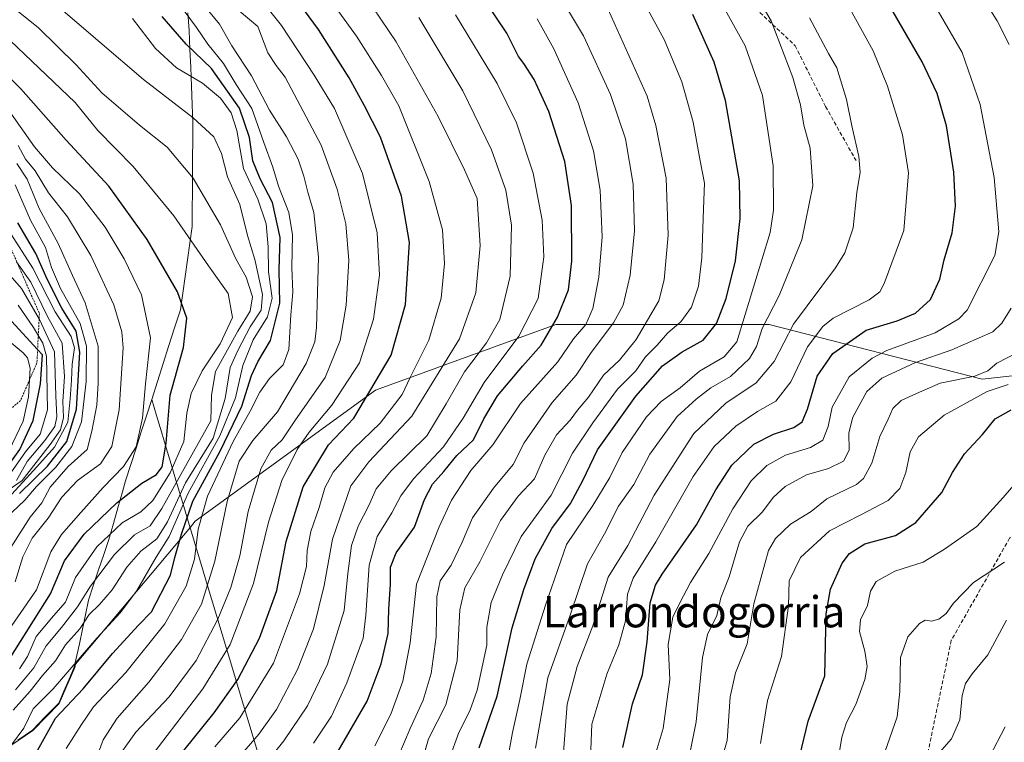
# Model space of a CAD drawing. Units: metres. Extents: x 640990 to 644436, y 4757642 to 4760028.
# Drawn here: x 641967 to 642220, y 4757754 to 4757939 of the extents above; entities that cross this region are included whole.
import ezdxf
from ezdxf.enums import TextEntityAlignment as Align

# ---------------------------------------------------------------- set-up
doc = ezdxf.new("R2010")
doc.units = ezdxf.units.M
doc.header["$MEASUREMENT"] = 0
doc.linetypes.add('TRAZOS', pattern=[0.75, 0.5, -0.25])
doc.linetypes.add('TRAZOSX2', pattern=[1.5, 1, -0.5])
for name, color, linetype, lineweight in [('Arbolado forestal CxS', 92, 'Continuous', 0), ('Curva de nivel maestra', 36, 'Continuous', 30), ('Curva de nivel normal', 36, 'Continuous', 0), ('Escarpado lineal', 39, 'TRAZOS', 0), ('Municipio', 9, 'Continuous', 13), ('Municipio CxS', 142, 'Continuous', 0), ('Senda', 19, 'TRAZOSX2', 0), ('Texto cartográfico', 19, 'Continuous', 0)]:
    doc.layers.add(name, color=color, linetype=linetype, lineweight=lineweight)
doc.styles.add('Arial', font='txt', dxfattribs={"height": 0.2})

# ---------------------------------------------------------------- blocks, each defined once
blk = doc.blocks.new('*U152')
at = {"layer": 'Arbolado forestal CxS', "color": 92, "linetype": 'Continuous', "lineweight": 0}
blk.add_polyline3d([(641955.8793, 4757746.7363, 881.3574), (641970.7495, 4757756.8157, 874.3495), (641977.5295, 4757763.7555, 872.7345), (641981.4897, 4757772.9553, 875.9406), (641981.6859, 4757773.8371, 876.2604), (642011.1419, 4757808.9561, 869.4889), (642012.3943, 4757810.4493, 868.4444), (642058.6097, 4757844.0587, 846.4805), (642104.8245, 4757860.8627, 821.4447), (642159.4417, 4757860.8613, 785.5169), (642214.0583, 4757846.8553, 754.1866), (642289.6823, 4757855.2561, 753.4529)], dxfattribs=at)
blk = doc.blocks.new('*U194')
at = {"layer": 'Curva de nivel normal', "color": 36, "linetype": 'Continuous', "lineweight": 0}
blk.add_polyline3d([(641965.74, 4757761.99, 885), (641970.07, 4757766.88, 885), (641973.2, 4757770.92, 885), (641976.61, 4757774.66, 885), (641979.17, 4757778.8, 885), (641982.77, 4757782.85, 885), (641985.17, 4757786.52, 885), (641987.88, 4757789.1, 885), (641991.13, 4757792.91, 885), (641994.85, 4757798.68, 885), (641998.43, 4757802.79, 885), (642002.52, 4757805.97, 885), (642005.25, 4757810.3, 885), (642009.88, 4757820.32, 885), (642016.99, 4757831.76, 885), (642020.06, 4757841.87, 885), (642021.31, 4757849.86, 885), (642023.27, 4757854.24, 885), (642026.49, 4757860.28, 885), (642029.3, 4757864.52, 885), (642029.63, 4757868.52, 885), (642027.67, 4757877.52, 885), (642025.8, 4757883.72, 885), (642023.78, 4757891.67, 885), (642020.62, 4757898.76, 885), (642019.1, 4757904.67, 885), (642017.14, 4757908.95, 885), (642011.83, 4757913.83, 885), (641999.09, 4757923.68, 885), (641976.77, 4757942.83, 885)], dxfattribs=at)
blk = doc.blocks.new('*U195')
at = {"layer": 'Curva de nivel normal', "color": 36, "linetype": 'Continuous', "lineweight": 0}
blk.add_polyline3d([(642069.66, 4757939.52, 835), (642080.93, 4757920.79, 835), (642088.32, 4757905.63, 835), (642091.97, 4757895.29, 835), (642093.44, 4757886.32, 835), (642093.06, 4757873.3, 835), (642090.45, 4757862.18, 835), (642087.07, 4757856.18, 835), (642081.4, 4757848.76, 835), (642076.7, 4757840.5, 835), (642071.76, 4757832.3, 835), (642062.64, 4757823.36, 835), (642058.78, 4757818.73, 835), (642056.89, 4757814.52, 835), (642054.12, 4757809.18, 835), (642052.4, 4757804.23, 835), (642051.47, 4757797.03, 835), (642050.54, 4757787.56, 835), (642046.24, 4757773.85, 835), (642041.18, 4757763.18, 835), (642035.12, 4757754.18, 835), (642026.33, 4757743.18, 835)], dxfattribs=at)
blk = doc.blocks.new('*U202')
at = {"layer": 'Curva de nivel normal', "color": 36, "linetype": 'Continuous', "lineweight": 0}
blk.add_polyline3d([(642106.58, 4757749.07, 785), (642107.74, 4757763.57, 785), (642110.3, 4757773.18, 785), (642114.32, 4757783.66, 785), (642118.2, 4757796.11, 785), (642123.25, 4757804.24, 785), (642130.02, 4757817.17, 785), (642140.16, 4757832.91, 785), (642148.34, 4757840.74, 785), (642156.16, 4757845.91, 785), (642160.78, 4757851.42, 785), (642165.71, 4757860.98, 785), (642176.48, 4757875.38, 785), (642178.85, 4757879.25, 785), (642181.02, 4757885.64, 785), (642181.96, 4757894.71, 785), (642182.78, 4757899.89, 785), (642182.5, 4757903.93, 785), (642180.66, 4757911.78, 785), (642179.3, 4757918.52, 785), (642176.86, 4757926.68, 785), (642174.66, 4757930.36, 785), (642169.82, 4757939.5, 785)], dxfattribs=at)
blk = doc.blocks.new('*U203')
at = {"layer": 'Curva de nivel normal', "color": 36, "linetype": 'Continuous', "lineweight": 0}
blk.add_polyline3d([(641964.85, 4757915.38, 905), (641971.15, 4757906.44, 905), (641975.76, 4757901, 905), (641982.75, 4757894.37, 905), (641989.28, 4757885.81, 905), (641994.16, 4757877.7, 905), (641998.6, 4757868.51, 905), (642000.92, 4757857.43, 905), (641999.6, 4757845.66, 905), (641998.84, 4757836.85, 905), (641997.26, 4757829.52, 905), (641994.02, 4757824.52, 905), (641988.75, 4757819.09, 905), (641983.02, 4757812.68, 905), (641978.11, 4757807.08, 905), (641975.39, 4757802.63, 905), (641971.66, 4757792.85, 905), (641962.86, 4757780.13, 905)], dxfattribs=at)
blk = doc.blocks.new('*U205')
at = {"layer": 'Curva de nivel normal', "color": 36, "linetype": 'Continuous', "lineweight": 0}
blk.add_polyline3d([(641964.61, 4757828.38, 955), (641968.26, 4757836.14, 955), (641969.65, 4757842.33, 955), (641970.1, 4757849.64, 955), (641969.43, 4757852.35, 955), (641968.3, 4757853.57, 955), (641960.94, 4757859.71, 955)], dxfattribs=at)
blk = doc.blocks.new('*U212')
at = {"layer": 'Curva de nivel normal', "color": 36, "linetype": 'Continuous', "lineweight": 0}
blk.add_polyline3d([(642079.08, 4757940.26, 830), (642089.79, 4757922.65, 830), (642094.72, 4757912.58, 830), (642098.95, 4757899.7, 830), (642101.32, 4757887.59, 830), (642101.7, 4757878.18, 830), (642100.31, 4757867.52, 830), (642095.36, 4757857.9, 830), (642086.45, 4757846.01, 830), (642081.04, 4757836.9, 830), (642075.99, 4757829.54, 830), (642068.32, 4757821.36, 830), (642065.04, 4757816.96, 830), (642062.77, 4757812.57, 830), (642059.03, 4757806.52, 830), (642056.97, 4757799.18, 830), (642056.14, 4757786.37, 830), (642055.45, 4757780.5, 830), (642051.23, 4757768.99, 830), (642047.32, 4757760.51, 830), (642042.66, 4757753.54, 830)], dxfattribs=at)
blk = doc.blocks.new('*U213')
at = {"layer": 'Curva de nivel normal', "color": 36, "linetype": 'Continuous', "lineweight": 0}
blk.add_polyline3d([(641966.3, 4757767.24, 890), (641971, 4757772.85, 890), (641974.17, 4757778.52, 890), (641978.12, 4757783.18, 890), (641982.21, 4757788.52, 890), (641985.5, 4757793.85, 890), (641991.69, 4757801.96, 890), (641996.85, 4757806.95, 890), (642000.8, 4757809.29, 890), (642003.83, 4757813.68, 890), (642016.34, 4757836.2, 890), (642016.57, 4757842.79, 890), (642017.6, 4757848.83, 890), (642023.32, 4757859.18, 890), (642026.48, 4757864.26, 890), (642027.1, 4757867.94, 890), (642025.46, 4757873.01, 890), (642022.78, 4757877.73, 890), (642018.84, 4757886.39, 890), (642011.85, 4757898.35, 890), (642005.2, 4757906.29, 890), (641998.08, 4757911.92, 890), (641988.42, 4757920.28, 890), (641981.9, 4757927.45, 890), (641972.21, 4757936.87, 890), (641959.64, 4757947.03, 890)], dxfattribs=at)
blk = doc.blocks.new('*U216')
at = {"layer": 'Curva de nivel normal', "color": 36, "linetype": 'Continuous', "lineweight": 0}
blk.add_polyline3d([(641966.24, 4757896.67, 920), (641970.19, 4757887.63, 920), (641973.97, 4757880.64, 920), (641975.54, 4757875.49, 920), (641977.88, 4757870.1, 920), (641982.88, 4757861.16, 920), (641984.5, 4757855.36, 920), (641984.46, 4757846.24, 920), (641983.22, 4757835.92, 920), (641980.73, 4757829.6, 920), (641976.66, 4757824.33, 920), (641971.66, 4757819.37, 920), (641968.71, 4757815.83, 920), (641965.35, 4757812.67, 920)], dxfattribs=at)
blk = doc.blocks.new('*U217')
at = {"layer": 'Curva de nivel normal', "color": 36, "linetype": 'Continuous', "lineweight": 0}
blk.add_polyline3d([(642100.01, 4757939.2, 820), (642104.32, 4757931.52, 820), (642110.5, 4757917.7, 820), (642114.49, 4757905.35, 820), (642116.13, 4757895.32, 820), (642116.64, 4757883.33, 820), (642115.84, 4757873.04, 820), (642114.3, 4757865.01, 820), (642112.53, 4757860.87, 820), (642109.32, 4757857.18, 820), (642105.28, 4757851.32, 820), (642095.72, 4757840.6, 820), (642088.62, 4757830.01, 820), (642083.03, 4757823.45, 820), (642078.09, 4757815.87, 820), (642074.93, 4757809, 820), (642069.07, 4757794.29, 820), (642067.44, 4757779.3, 820), (642065.57, 4757769.48, 820), (642062.51, 4757760.98, 820), (642058.42, 4757752.85, 820)], dxfattribs=at)
blk = doc.blocks.new('*U220')
at = {"layer": 'Curva de nivel normal', "color": 36, "linetype": 'Continuous', "lineweight": 0}
blk.add_polyline3d([(642044.62, 4757947.34, 845), (642053.74, 4757934.74, 845), (642060.15, 4757924.69, 845), (642064.53, 4757916.89, 845), (642072.36, 4757897.52, 845), (642075.76, 4757885.1, 845), (642076.29, 4757876.51, 845), (642075.38, 4757867.6, 845), (642072.21, 4757856.86, 845), (642067.44, 4757847.3, 845), (642065.45, 4757842.95, 845), (642059.76, 4757835.61, 845), (642052.99, 4757829.1, 845), (642047.74, 4757823.04, 845), (642045.56, 4757819, 845), (642044.12, 4757813.98, 845), (642041.99, 4757807.85, 845), (642041.08, 4757802.92, 845), (642040.94, 4757798.84, 845), (642039.14, 4757791.82, 845), (642032.46, 4757774.05, 845), (642023.85, 4757760.09, 845), (642017.38, 4757752.65, 845)], dxfattribs=at)
blk = doc.blocks.new('*U221')
at = {"layer": 'Curva de nivel normal', "color": 36, "linetype": 'Continuous', "lineweight": 0}
blk.add_polyline3d([(641965.09, 4757803.69, 915), (641970.1, 4757811.52, 915), (641973.09, 4757815.18, 915), (641975.16, 4757819.18, 915), (641979.78, 4757824.52, 915), (641984.69, 4757828.85, 915), (641985.9, 4757833.52, 915), (641987.19, 4757840.18, 915), (641987.48, 4757845.85, 915), (641987.52, 4757855.33, 915), (641984.16, 4757866.43, 915), (641980.9, 4757873.43, 915), (641977.23, 4757881.63, 915), (641972.35, 4757890.63, 915), (641969.32, 4757898.08, 915), (641966.65, 4757902.1, 915)], dxfattribs=at)
blk = doc.blocks.new('*U227')
at = {"layer": 'Curva de nivel normal', "color": 36, "linetype": 'Continuous', "lineweight": 0}
blk.add_polyline3d([(641960.16, 4757815.5, 935), (641968.02, 4757820.85, 935), (641975.22, 4757830.14, 935), (641977.82, 4757833.84, 935), (641978.59, 4757837.01, 935), (641978.47, 4757841.18, 935), (641978.87, 4757847.52, 935), (641978.29, 4757856.08, 935), (641974.44, 4757863.12, 935), (641970.22, 4757871.74, 935), (641966.58, 4757876.94, 935)], dxfattribs=at)
blk = doc.blocks.new('*U229')
at = {"layer": 'Curva de nivel normal', "color": 36, "linetype": 'Continuous', "lineweight": 0}
blk.add_polyline3d([(641962.02, 4757748.85, 880), (641968.44, 4757757.44, 880), (641970.82, 4757762.35, 880), (641975.94, 4757767.52, 880), (641987.17, 4757780.52, 880), (641993.17, 4757786.94, 880), (641997.36, 4757792.53, 880), (642002.34, 4757801.27, 880), (642005.73, 4757806.52, 880), (642010.55, 4757817.68, 880), (642018.7, 4757832.34, 880), (642022.72, 4757842.1, 880), (642024.57, 4757850.37, 880), (642027.21, 4757856.94, 880), (642030.91, 4757862.88, 880), (642032.07, 4757867.58, 880), (642031.18, 4757874.41, 880), (642031.11, 4757880.78, 880), (642030.52, 4757886.66, 880), (642028.46, 4757892.99, 880), (642024.79, 4757900.87, 880), (642023.01, 4757910.61, 880), (642021.6, 4757915.09, 880), (642018.85, 4757918.89, 880), (642014.26, 4757922.74, 880), (642007.56, 4757926.65, 880), (642002.2, 4757931.65, 880), (641996.34, 4757939.27, 880)], dxfattribs=at)
blk = doc.blocks.new('*U231')
at = {"layer": 'Curva de nivel normal', "color": 36, "linetype": 'Continuous', "lineweight": 0}
blk.add_polyline3d([(641985.77, 4757746.32, 865), (641988.8, 4757754.4, 865), (641992.39, 4757759.99, 865), (642000.51, 4757769.18, 865), (642008.82, 4757780.18, 865), (642013.98, 4757789.18, 865), (642017.38, 4757800.18, 865), (642020.57, 4757815.52, 865), (642023.67, 4757825.85, 865), (642027.12, 4757831.18, 865), (642033.47, 4757838.52, 865), (642040.8, 4757850.85, 865), (642043.01, 4757856.4, 865), (642043.5, 4757860.09, 865), (642044, 4757878.09, 865), (642042.74, 4757889.59, 865), (642041.22, 4757894.81, 865), (642040.24, 4757898.86, 865), (642038.78, 4757903.24, 865), (642035.79, 4757908.93, 865), (642031.44, 4757915.79, 865), (642026.78, 4757924.64, 865), (642021.8, 4757932.33, 865), (642018.62, 4757937.81, 865), (642013.42, 4757944.28, 865)], dxfattribs=at)
blk = doc.blocks.new('*U232')
at = {"layer": 'Curva de nivel normal', "color": 36, "linetype": 'Continuous', "lineweight": 0}
blk.add_polyline3d([(641967.3, 4757772.59, 895), (641969.39, 4757775.8, 895), (641971.65, 4757780.93, 895), (641976.06, 4757786.18, 895), (641979.12, 4757789.67, 895), (641981.71, 4757796.02, 895), (641987.16, 4757803.92, 895), (641993.63, 4757810.08, 895), (641998.4, 4757812.82, 895), (642001.5, 4757815.74, 895), (642005.97, 4757822.82, 895), (642009.47, 4757830.85, 895), (642010.24, 4757838.18, 895), (642011.31, 4757843.18, 895), (642014.2, 4757849.03, 895), (642018.76, 4757855.9, 895), (642021.93, 4757862.7, 895), (642020.84, 4757868.78, 895), (642015.78, 4757875.9, 895), (642006.87, 4757888.73, 895), (641996.48, 4757901.34, 895), (641987.38, 4757910.57, 895), (641981.62, 4757917.81, 895), (641964.92, 4757933.66, 895)], dxfattribs=at)
blk = doc.blocks.new('*U233')
at = {"layer": 'Curva de nivel normal', "color": 36, "linetype": 'Continuous', "lineweight": 0}
blk.add_polyline3d([(641965.32, 4757817.32, 930), (641970.99, 4757823.57, 930), (641976.3, 4757829.47, 930), (641979.73, 4757835.81, 930), (641980.31, 4757841.84, 930), (641980.71, 4757846.57, 930), (641980.85, 4757850.71, 930), (641981.4, 4757854.92, 930), (641980.59, 4757857.84, 930), (641976.46, 4757864.1, 930), (641970.73, 4757875.28, 930), (641964.52, 4757885.04, 930)], dxfattribs=at)
blk = doc.blocks.new('*U234')
at = {"layer": 'Curva de nivel normal', "color": 36, "linetype": 'Continuous', "lineweight": 0}
blk.add_polyline3d([(642023.68, 4757941.25, 860), (642028.42, 4757937.21, 860), (642030.99, 4757930.52, 860), (642033.1, 4757927.29, 860), (642035.4, 4757924.26, 860), (642044.62, 4757906.81, 860), (642048.74, 4757895.57, 860), (642050.98, 4757886.7, 860), (642051.75, 4757877.24, 860), (642051.07, 4757865.8, 860), (642049.52, 4757856.73, 860), (642045.71, 4757847.26, 860), (642038.04, 4757836.4, 860), (642034.68, 4757831.31, 860), (642031.8, 4757828.63, 860), (642029.19, 4757823.86, 860), (642025.93, 4757812.94, 860), (642023.78, 4757801.6, 860), (642021.5, 4757793.47, 860), (642018.21, 4757785.33, 860), (642012.61, 4757774.78, 860), (642005.72, 4757765.45, 860), (641997.18, 4757756.42, 860), (641991.46, 4757748.38, 860)], dxfattribs=at)
blk = doc.blocks.new('*U240')
at = {"layer": 'Curva de nivel normal', "color": 36, "linetype": 'Continuous', "lineweight": 0}
blk.add_polyline3d([(642069.89, 4757746.67, 810), (642072.15, 4757754.68, 810), (642076.61, 4757763.39, 810), (642079.5, 4757774.69, 810), (642080.17, 4757787.71, 810), (642081.44, 4757793.36, 810), (642085.32, 4757800.04, 810), (642090.66, 4757810.66, 810), (642095.13, 4757816.86, 810), (642099.37, 4757821.36, 810), (642101.97, 4757827.4, 810), (642104.94, 4757832.62, 810), (642108.44, 4757836.36, 810), (642110.32, 4757838.91, 810), (642113.16, 4757842.22, 810), (642116.99, 4757847.91, 810), (642121.1, 4757851.72, 810), (642125.41, 4757857.02, 810), (642131.2, 4757866.97, 810), (642132.57, 4757872.32, 810), (642133.6, 4757883.74, 810), (642133.04, 4757898.38, 810), (642130.46, 4757911.88, 810), (642128.2, 4757919.42, 810), (642118.24, 4757941.58, 810)], dxfattribs=at)
blk = doc.blocks.new('*U242')
at = {"layer": 'Curva de nivel normal', "color": 36, "linetype": 'Continuous', "lineweight": 0}
blk.add_polyline3d([(641966.22, 4757794.94, 910), (641968.16, 4757801.34, 910), (641970.55, 4757806.14, 910), (641974.7, 4757811.27, 910), (641978.18, 4757816.58, 910), (641982.2, 4757820.93, 910), (641988.08, 4757825.16, 910), (641990.98, 4757829.64, 910), (641992.92, 4757839.02, 910), (641993.94, 4757854.89, 910), (641993.6, 4757858.98, 910), (641991.52, 4757865.93, 910), (641985.6, 4757878.58, 910), (641979.61, 4757888.47, 910), (641974.74, 4757894.6, 910), (641971.35, 4757900.26, 910), (641968.88, 4757903.28, 910), (641967.01, 4757906.71, 910)], dxfattribs=at)
blk = doc.blocks.new('*U254')
at = {"layer": 'Curva de nivel maestra', "color": 36, "linetype": 'Continuous', "lineweight": 30}
blk.add_polyline3d([(642049.01, 4757751.51, 825), (642056.41, 4757764.36, 825), (642060.03, 4757773.89, 825), (642061.83, 4757781.69, 825), (642062.03, 4757787.95, 825), (642062.44, 4757794.32, 825), (642062.41, 4757798.64, 825), (642063.91, 4757802.33, 825), (642068.55, 4757808.97, 825), (642071.11, 4757816.04, 825), (642073.2, 4757819.96, 825), (642076.09, 4757823.16, 825), (642079.4, 4757827.3, 825), (642083.73, 4757831.3, 825), (642086.37, 4757836.68, 825), (642089.86, 4757842.58, 825), (642096.32, 4757850.29, 825), (642101.08, 4757855.6, 825), (642105.26, 4757862.76, 825), (642108.04, 4757869.8, 825), (642108.91, 4757877.1, 825), (642108.81, 4757891.34, 825), (642107.13, 4757902.66, 825), (642103.03, 4757915.46, 825), (642099.21, 4757923.69, 825), (642096.64, 4757927.73, 825), (642095.24, 4757929.55, 825), (642092.26, 4757935.55, 825), (642080.65, 4757952.85, 825)], dxfattribs=at)
blk = doc.blocks.new('*U258')
at = {"layer": 'Curva de nivel maestra', "color": 36, "linetype": 'Continuous', "lineweight": 30}
blk.add_polyline3d([(641971.51, 4757750.95, 875), (641976.53, 4757759.96, 875), (641983.7, 4757767.52, 875), (641991.14, 4757776.52, 875), (641997.85, 4757783.85, 875), (642001.14, 4757787.26, 875), (642006.06, 4757796.6, 875), (642007.15, 4757801.18, 875), (642008.89, 4757807.12, 875), (642011.78, 4757815.6, 875), (642018.78, 4757828.39, 875), (642024.36, 4757839.92, 875), (642026.79, 4757847.78, 875), (642028.44, 4757851.33, 875), (642031.71, 4757856.78, 875), (642034.07, 4757866.33, 875), (642033.9, 4757874.85, 875), (642034.19, 4757883.18, 875), (642032.18, 4757892.13, 875), (642029.01, 4757898.23, 875), (642027.18, 4757902.84, 875), (642026.3, 4757908.84, 875), (642023.74, 4757916.29, 875), (642016.58, 4757926.51, 875), (642010.04, 4757932.74, 875), (642003.93, 4757939.81, 875)], dxfattribs=at)
blk = doc.blocks.new('*U264')
at = {"layer": 'Curva de nivel maestra', "color": 36, "linetype": 'Continuous', "lineweight": 30}
blk.add_polyline3d([(641964.68, 4757775.01, 900), (641975.32, 4757791.82, 900), (641978.89, 4757800.31, 900), (641983.92, 4757807.14, 900), (641992.32, 4757815.13, 900), (641998.66, 4757820.24, 900), (642002.47, 4757822.45, 900), (642003.93, 4757824.4, 900), (642004.92, 4757830.42, 900), (642005.95, 4757842.73, 900), (642009.39, 4757854.96, 900), (642010.27, 4757862.48, 900), (642007.8, 4757869.25, 900), (642000.08, 4757882.62, 900), (641990.27, 4757896.35, 900), (641979.26, 4757908.15, 900), (641967.68, 4757921.31, 900), (641953.9, 4757934.74, 900)], dxfattribs=at)
blk = doc.blocks.new('*U265')
at = {"layer": 'Curva de nivel maestra', "color": 36, "linetype": 'Continuous', "lineweight": 30}
blk.add_polyline3d([(641967.34, 4757817.56, 925), (641974.54, 4757824.55, 925), (641979.43, 4757830.85, 925), (641981.92, 4757839.18, 925), (641982.84, 4757853.76, 925), (641981.85, 4757859.18, 925), (641978.16, 4757865.1, 925), (641974.46, 4757872.52, 925), (641971.54, 4757879.11, 925), (641966.91, 4757886.91, 925)], dxfattribs=at)

msp = doc.modelspace()

# ---------------------------------------------------------------- linework, layer by layer
at = {"layer": 'Arbolado forestal CxS', "color": 92, "linetype": 'Continuous', "lineweight": 0}
msp.add_polyline3d([(642289.68, 4757855.26, 753.45), (642214.06, 4757846.86, 754.19), (642159.44, 4757860.86, 785.52), (642104.82, 4757860.86, 821.44), (642058.61, 4757844.06, 846.48), (642012.39, 4757810.45, 868.44), (642011.14, 4757808.96, 869.49), (641981.69, 4757773.84, 876.26), (641981.49, 4757772.96, 875.94), (641977.53, 4757763.76, 872.73), (641970.75, 4757756.82, 874.35), (641955.88, 4757746.74, 881.36)], dxfattribs=at)
msp.add_polyline3d([(642289.68, 4757855.26, 753.45), (642214.06, 4757846.86, 754.19), (642159.44, 4757860.86, 785.52), (642104.82, 4757860.86, 821.44), (642058.61, 4757844.06, 846.48), (642012.39, 4757810.45, 868.44), (642011.14, 4757808.96, 869.49), (641981.69, 4757773.84, 876.26), (641981.49, 4757772.96, 875.94), (641977.53, 4757763.76, 872.73), (641970.75, 4757756.82, 874.35), (641955.88, 4757746.74, 881.36)], dxfattribs=at)
msp.add_polyline3d([(642289.68, 4757855.26, 753.45), (642214.06, 4757846.86, 754.19), (642159.44, 4757860.86, 785.52), (642104.82, 4757860.86, 821.44), (642058.61, 4757844.06, 846.48), (642012.39, 4757810.45, 868.44), (642011.14, 4757808.96, 869.49), (641981.69, 4757773.84, 876.26), (641981.49, 4757772.96, 875.94), (641977.53, 4757763.76, 872.73), (641970.75, 4757756.82, 874.35), (641955.88, 4757746.74, 881.36)], dxfattribs=at)
at = {"layer": 'Curva de nivel maestra', "color": 36, "linetype": 'Continuous', "lineweight": 30}
for points in [[(641957.62, 4757703.68, 850), (641970.21, 4757709.75, 850), (641986.86, 4757720.68, 850), (641997.44, 4757730.74, 850), (642000.17, 4757735.07, 850), (642001.39, 4757739.63, 850), (642006.99, 4757748.64, 850), (642017.22, 4757761.33, 850), (642023.27, 4757769.86, 850), (642028.81, 4757780.45, 850), (642033.32, 4757792.74, 850), (642035.72, 4757805.23, 850), (642040.03, 4757819.28, 850), (642046.56, 4757830.03, 850), (642053.05, 4757836.85, 850), (642062.58, 4757853.02, 850), (642066.3, 4757865.98, 850), (642067.32, 4757881.88, 850), (642065.27, 4757893.8, 850), (642059.84, 4757908.92, 850), (642055.8, 4757916.88, 850), (642051.85, 4757924.1, 850), (642043.97, 4757936.52, 850), (642035.89, 4757947.59, 850)], [(642121.98, 4757752.5, 775), (642124.47, 4757763.61, 775), (642127, 4757771.1, 775), (642128.24, 4757779.52, 775), (642129, 4757789.52, 775), (642130.32, 4757794.06, 775), (642132.03, 4757796.85, 775), (642140.88, 4757809.52, 775), (642145.79, 4757818.52, 775), (642149.89, 4757824.85, 775), (642155.52, 4757830.18, 775), (642160.6, 4757832.8, 775), (642165.84, 4757834.49, 775), (642167.91, 4757835.9, 775), (642169.29, 4757839.18, 775), (642171.8, 4757847.64, 775), (642175.76, 4757853.46, 775), (642184.37, 4757859.45, 775), (642192.27, 4757861.78, 775), (642197, 4757863.75, 775), (642200.8, 4757867.29, 775), (642203.25, 4757872.52, 775), (642204.29, 4757877.49, 775), (642206.4, 4757884.4, 775), (642207.22, 4757891.18, 775), (642206.8, 4757899.94, 775), (642204.9, 4757911.8, 775), (642202.56, 4757920.1, 775), (642198.72, 4757928.2, 775), (642189.68, 4757943.67, 775)], [(642085.17, 4757752.37, 800), (642089.77, 4757765.63, 800), (642093.58, 4757783.14, 800), (642096.62, 4757792.96, 800), (642099.47, 4757800.85, 800), (642103.78, 4757808.55, 800), (642108.58, 4757814.98, 800), (642111.71, 4757820.88, 800), (642115.5, 4757828.76, 800), (642125.3, 4757842.5, 800), (642132.12, 4757850.27, 800), (642137.21, 4757853.83, 800), (642142.52, 4757856.85, 800), (642146, 4757861.14, 800), (642148.5, 4757867.54, 800), (642150.87, 4757877.16, 800), (642152.01, 4757888.03, 800), (642151.88, 4757897.7, 800), (642148.29, 4757918.29, 800), (642145.38, 4757928.15, 800), (642139.92, 4757940.36, 800)], [(641963.12, 4757822.86, 950), (641967.4, 4757828.85, 950), (641970.86, 4757836.27, 950), (641972.76, 4757845.66, 950), (641973.23, 4757853.09, 950), (641971.98, 4757854.45, 950), (641962.51, 4757864.79, 950)], [(642167.3, 4757750.32, 750), (642169.46, 4757759.22, 750), (642173.73, 4757770.85, 750), (642174.07, 4757786.69, 750), (642175.18, 4757793.07, 750), (642178.16, 4757799.67, 750), (642180.11, 4757802.19, 750), (642183.99, 4757804.69, 750), (642191.84, 4757806.76, 750), (642197.04, 4757810.15, 750), (642203.71, 4757817.8, 750), (642206.5, 4757822.98, 750), (642209.5, 4757827.75, 750), (642214.18, 4757832.68, 750), (642217.38, 4757836.7, 750), (642221.46, 4757839.01, 750)]]:
    msp.add_polyline3d(points, dxfattribs=at)
at = {"layer": 'Curva de nivel normal', "color": 36, "linetype": 'Continuous', "lineweight": 0}
for points in [[(642076.23, 4758090.76, 765), (642098.02, 4758072.55, 765), (642121.71, 4758050.91, 765), (642134.67, 4758038.2, 765), (642140.76, 4758031.28, 765), (642145.78, 4758025.97, 765), (642152.5, 4758018.02, 765), (642156.99, 4758013.46, 765), (642159.65, 4758009.91, 765), (642164.1, 4758004.42, 765), (642168.08, 4757998.76, 765), (642172.53, 4757992.85, 765), (642176.28, 4757987.18, 765), (642191.62, 4757968.96, 765), (642203.09, 4757956.96, 765), (642207.43, 4757952.96, 765), (642212.9, 4757946.76, 765), (642217.93, 4757938.69, 765), (642220.96, 4757932.62, 765)], [(642064.59, 4757750.51, 815), (642067.48, 4757757.31, 815), (642070.78, 4757764.55, 815), (642072.84, 4757771.43, 815), (642074.14, 4757780.83, 815), (642074.3, 4757791.1, 815), (642075.19, 4757795.18, 815), (642077.94, 4757799.23, 815), (642080.76, 4757805.05, 815), (642083.41, 4757811.33, 815), (642088.84, 4757818.91, 815), (642093.86, 4757824.95, 815), (642096.72, 4757830.52, 815), (642103.82, 4757840.87, 815), (642109.98, 4757847.93, 815), (642113.87, 4757853.68, 815), (642119.54, 4757861.26, 815), (642122.02, 4757865.79, 815), (642123.89, 4757873.52, 815), (642124.99, 4757884.85, 815), (642124.6, 4757896.83, 815), (642122.65, 4757908.45, 815), (642118.84, 4757919.83, 815), (642111.92, 4757934.85, 815), (642101.79, 4757951.78, 815)], [(642099.63, 4757752.32, 790), (642102.77, 4757770.28, 790), (642108.46, 4757786.41, 790), (642112.96, 4757799.49, 790), (642117.24, 4757807.18, 790), (642120.86, 4757814.28, 790), (642124.77, 4757819.89, 790), (642128.92, 4757827.61, 790), (642135.91, 4757837.31, 790), (642140.78, 4757841.7, 790), (642144.51, 4757844.64, 790), (642149.61, 4757847.52, 790), (642154.47, 4757852.18, 790), (642156.27, 4757855.27, 790), (642157.66, 4757859.87, 790), (642162, 4757868.27, 790), (642167.82, 4757882.58, 790), (642170.69, 4757896.44, 790), (642170.02, 4757906.11, 790), (642168.4, 4757911.95, 790), (642167.47, 4757917.2, 790), (642165.58, 4757924.15, 790), (642160.03, 4757938.7, 790), (642152.48, 4757951.58, 790)], [(642025.21, 4757949.25, 855), (642034.47, 4757937.5, 855), (642042.85, 4757924.76, 855), (642048.09, 4757916.25, 855), (642055.26, 4757899.61, 855), (642059.01, 4757884.33, 855), (642059.65, 4757873.51, 855), (642058.06, 4757862.25, 855), (642054.44, 4757851.04, 855), (642047.38, 4757840.23, 855), (642041.56, 4757833.26, 855), (642038.54, 4757828.85, 855), (642036.74, 4757825.17, 855), (642034.62, 4757821.12, 855), (642031.13, 4757810.17, 855), (642027.28, 4757794.52, 855), (642021.36, 4757778.85, 855), (642014.33, 4757767.52, 855), (641998.55, 4757746.8, 855), (641989.2, 4757732.03, 855), (641981.83, 4757724.61, 855), (641971.54, 4757717.55, 855), (641963.47, 4757712.48, 855)], [(642125.22, 4757947.52, 805), (642132.56, 4757933.9, 805), (642137.12, 4757923.04, 805), (642140.03, 4757912.7, 805), (642141.8, 4757902.78, 805), (642142.93, 4757897.12, 805), (642142.62, 4757890.48, 805), (642142.23, 4757877.99, 805), (642141.39, 4757870.74, 805), (642139.53, 4757865.28, 805), (642136.82, 4757861.58, 805), (642133.54, 4757858.72, 805), (642130.78, 4757855.6, 805), (642127.76, 4757852.62, 805), (642125.29, 4757848.96, 805), (642120.62, 4757844.28, 805), (642114.3, 4757835.64, 805), (642109.11, 4757827.92, 805), (642103.58, 4757817.16, 805), (642095.88, 4757806.55, 805), (642091.13, 4757796.68, 805), (642088.21, 4757789.6, 805), (642087.15, 4757783.32, 805), (642087.1, 4757778.66, 805), (642084.62, 4757767.15, 805), (642082.76, 4757761.83, 805), (642079.9, 4757756.34, 805), (642077.44, 4757749.44, 805)], [(641961.45, 4757693.91, 840), (641980.9, 4757702.1, 840), (642000.54, 4757713.91, 840), (642004.36, 4757717.29, 840), (642009.06, 4757724.18, 840), (642015.31, 4757737.52, 840), (642021.19, 4757747.18, 840), (642028.68, 4757755.85, 840), (642033.2, 4757762.18, 840), (642038.59, 4757772.49, 840), (642042.66, 4757782.84, 840), (642045.42, 4757793.94, 840), (642047.55, 4757805.86, 840), (642052.27, 4757819.5, 840), (642056.87, 4757825.68, 840), (642067.91, 4757837.38, 840), (642080.1, 4757857.22, 840), (642084.3, 4757869.03, 840), (642085.45, 4757881.1, 840), (642084.63, 4757893.2, 840), (642081.36, 4757900.52, 840), (642074.63, 4757914.21, 840), (642063.89, 4757933.28, 840), (642056.02, 4757945.05, 840)], [(641979.26, 4757752.24, 870), (641983.2, 4757758.37, 870), (641986.34, 4757762.86, 870), (641994.62, 4757771.68, 870), (642004.57, 4757784.12, 870), (642010.06, 4757793.82, 870), (642012.19, 4757800.71, 870), (642013.14, 4757808.42, 870), (642015.52, 4757816.85, 870), (642022.1, 4757830.85, 870), (642026.48, 4757838.69, 870), (642028.95, 4757843.55, 870), (642031.42, 4757847.06, 870), (642034.94, 4757850.53, 870), (642036.34, 4757854.48, 870), (642036.87, 4757863.38, 870), (642037.38, 4757869.13, 870), (642037.12, 4757875.44, 870), (642037.32, 4757883.83, 870), (642036.37, 4757889.56, 870), (642033.76, 4757896.36, 870), (642032.3, 4757901.23, 870), (642029.95, 4757907.56, 870), (642026.9, 4757916.27, 870), (642022.86, 4757922.39, 870), (642019.59, 4757927.75, 870), (642015.63, 4757932.72, 870), (642012.69, 4757937, 870), (642008.36, 4757942.92, 870)], [(642091.93, 4757746.5, 795), (642093.68, 4757756.34, 795), (642095.57, 4757764.76, 795), (642097.33, 4757773.8, 795), (642102.18, 4757788.92, 795), (642107.56, 4757804.49, 795), (642114.32, 4757814.5, 795), (642118.6, 4757821.62, 795), (642121.8, 4757828.04, 795), (642128.02, 4757837.18, 795), (642131.79, 4757841.12, 795), (642136.69, 4757844.63, 795), (642141.64, 4757848.92, 795), (642147.96, 4757852.58, 795), (642151.21, 4757856.42, 795), (642159.77, 4757884.49, 795), (642160.59, 4757890.19, 795), (642160.47, 4757901.52, 795), (642157.8, 4757919.56, 795), (642153.32, 4757932.32, 795), (642147.8, 4757942.33, 795)], [(642113.71, 4757749.8, 780), (642114.01, 4757758.48, 780), (642117.84, 4757771.22, 780), (642120.96, 4757778.79, 780), (642122.69, 4757784.95, 780), (642123.17, 4757791.79, 780), (642124.59, 4757795.85, 780), (642130.4, 4757805.18, 780), (642140.04, 4757821.93, 780), (642145.41, 4757829.57, 780), (642150.94, 4757834.84, 780), (642156.51, 4757838.58, 780), (642161.22, 4757841.23, 780), (642165.06, 4757846.21, 780), (642169.31, 4757855.19, 780), (642173.24, 4757860.37, 780), (642175.92, 4757862.5, 780), (642185.14, 4757867.16, 780), (642187.87, 4757869.22, 780), (642188.98, 4757871.34, 780), (642193.96, 4757884.94, 780), (642195.23, 4757899.75, 780), (642193.62, 4757909.48, 780), (642189.78, 4757921.97, 780), (642186.16, 4757931, 780), (642180.22, 4757941.68, 780)], [(642129.01, 4757746.19, 770), (642132.33, 4757757.35, 770), (642134.02, 4757769.86, 770), (642133.61, 4757778.9, 770), (642134.81, 4757785.86, 770), (642136.58, 4757789.5, 770), (642139.34, 4757794.78, 770), (642144.05, 4757802.16, 770), (642150.18, 4757813.59, 770), (642154.9, 4757820.8, 770), (642158.89, 4757824.7, 770), (642163.63, 4757827.41, 770), (642170.06, 4757829.39, 770), (642173.26, 4757831.26, 770), (642174.63, 4757834.77, 770), (642175.63, 4757839.72, 770), (642179.99, 4757847.42, 770), (642185.89, 4757852.22, 770), (642189.66, 4757854.19, 770), (642201.99, 4757858.78, 770), (642208.05, 4757862.34, 770), (642210.19, 4757864.56, 770), (642217.34, 4757878.52, 770), (642218.36, 4757884.62, 770), (642217.11, 4757898.58, 770), (642213.54, 4757917.28, 770), (642208.92, 4757930.56, 770), (642202.82, 4757941.14, 770)], [(641966.57, 4757820.85, 940), (641969.3, 4757825.8, 940), (641973.84, 4757831.16, 940), (641976.42, 4757834.7, 940), (641976.91, 4757837.18, 940), (641976.66, 4757842.57, 940), (641976.28, 4757853.91, 940), (641972.43, 4757862.14, 940), (641967.85, 4757870.11, 940), (641960.06, 4757878.9, 940)], [(641966.98, 4757865.84, 945), (641970.89, 4757860.08, 945), (641973.3, 4757856.08, 945), (641974.26, 4757852.78, 945), (641974.51, 4757839.02, 945), (641972.66, 4757832.8, 945), (641968.88, 4757828.24, 945), (641964.53, 4757821.97, 945)], [(642221.48, 4757865.06, 765), (642219.1, 4757861.24, 765), (642216.82, 4757858.96, 765), (642206.32, 4757854.36, 765), (642196.99, 4757851.13, 765), (642188.32, 4757847.13, 765), (642184.51, 4757843.69, 765), (642180.95, 4757837.15, 765), (642179.91, 4757833.1, 765), (642179.97, 4757828.65, 765), (642178.54, 4757825.84, 765), (642174.67, 4757823.98, 765), (642169.06, 4757822.38, 765), (642163.59, 4757819.33, 765), (642160.51, 4757816.55, 765), (642157.78, 4757812.85, 765), (642154, 4757809.18, 765), (642151.85, 4757805.18, 765), (642149.2, 4757796.18, 765), (642147.11, 4757790.78, 765), (642146.06, 4757786.26, 765), (642143.67, 4757781.45, 765), (642142.43, 4757775.49, 765), (642140.8, 4757759.06, 765), (642138.69, 4757748.82, 765)], [(642223.47, 4757853.89, 760), (642217.83, 4757851, 760), (642215.5, 4757849.04, 760), (642212.21, 4757847.65, 760), (642203.32, 4757845.84, 760), (642197.2, 4757843.18, 760), (642193.32, 4757841.42, 760), (642191.2, 4757839.34, 760), (642189.96, 4757836.61, 760), (642187.8, 4757832.18, 760), (642185.76, 4757825.3, 760), (642183.64, 4757821.43, 760), (642181.82, 4757819.88, 760), (642174.3, 4757816.19, 760), (642170.25, 4757812.94, 760), (642164.97, 4757809.66, 760), (642161.09, 4757806.01, 760), (642159.32, 4757802.92, 760), (642155.56, 4757789.29, 760), (642153.84, 4757779.04, 760), (642150.89, 4757771.58, 760), (642149.47, 4757765.43, 760), (642148.68, 4757754.24, 760), (642146.35, 4757745.97, 760)], [(642220.73, 4757845.46, 755), (642215.32, 4757843.7, 755), (642204.32, 4757837.61, 755), (642197.74, 4757832.04, 755), (642195.59, 4757828.24, 755), (642194.52, 4757822.92, 755), (642192.94, 4757818.82, 755), (642189.99, 4757815.76, 755), (642182.99, 4757812.08, 755), (642174.9, 4757808.02, 755), (642167.48, 4757801.18, 755), (642164.57, 4757795.16, 755), (642164.42, 4757788.74, 755), (642162.65, 4757775.82, 755), (642159.03, 4757764.52, 755), (642157.28, 4757753.52, 755)], [(642176.99, 4757748.35, 745), (642178.06, 4757755.14, 745), (642179.29, 4757758.86, 745), (642181.73, 4757763.48, 745), (642183.96, 4757769.85, 745), (642184.59, 4757773.18, 745), (642184.04, 4757777.18, 745), (642182.61, 4757782.18, 745), (642182.85, 4757785.18, 745), (642184.66, 4757788.85, 745), (642185.46, 4757792.52, 745), (642186.86, 4757795.02, 745), (642191.67, 4757797.67, 745), (642198.93, 4757799.92, 745), (642204.39, 4757803.32, 745), (642212.73, 4757809.09, 745), (642219.42, 4757816.57, 745), (642225.85, 4757823.98, 745)], [(642161.79, 4757665.65, 740), (642161.91, 4757669.18, 740), (642164.42, 4757674.16, 740), (642168.7, 4757680.75, 740), (642171.31, 4757687.87, 740), (642171.99, 4757699.77, 740), (642174.32, 4757714.18, 740), (642176.97, 4757720.83, 740), (642180.69, 4757725.44, 740), (642183.46, 4757730.99, 740), (642185.25, 4757737.48, 740), (642187.86, 4757747.59, 740), (642192.28, 4757760.35, 740), (642192.96, 4757766.82, 740), (642193.13, 4757775.52, 740), (642195.06, 4757780.85, 740), (642198.01, 4757784.24, 740), (642199.49, 4757785.06, 740), (642201.05, 4757784.8, 740), (642202.99, 4757785.35, 740), (642204.83, 4757786.84, 740), (642206.7, 4757789.48, 740), (642211.83, 4757794.76, 740), (642219.83, 4757799.95, 740)], [(642176.33, 4757665.95, 735), (642181.31, 4757679.97, 735), (642183.95, 4757689.96, 735), (642185.54, 4757700.02, 735), (642185.1, 4757706.52, 735), (642185.18, 4757710.85, 735), (642187.08, 4757715.03, 735), (642190.65, 4757719.9, 735), (642192.89, 4757725.09, 735), (642193.83, 4757731.98, 735), (642196.65, 4757741.57, 735), (642201.22, 4757749.03, 735), (642206.24, 4757754.7, 735), (642208.31, 4757759.53, 735), (642208.97, 4757765.78, 735), (642209.82, 4757768.88, 735), (642211.5, 4757771.38, 735), (642215.52, 4757776.2, 735), (642220.32, 4757785.06, 735)], [(642188.47, 4757666.2, 730), (642189.85, 4757676.52, 730), (642190.21, 4757681.18, 730), (642191.16, 4757686.39, 730), (642192.82, 4757690.36, 730), (642194.03, 4757694.39, 730), (642194.87, 4757696.76, 730), (642194.67, 4757698.5, 730), (642195.07, 4757700.73, 730), (642196.19, 4757703.58, 730), (642198.62, 4757712.13, 730), (642204.6, 4757729.92, 730), (642208.38, 4757739.85, 730), (642215.96, 4757750.07, 730), (642219.99, 4757757.72, 730)]]:
    msp.add_polyline3d(points, dxfattribs=at)
at = {"layer": 'Escarpado lineal', "color": 39, "linetype": 'TRAZOS', "lineweight": 0}
msp.add_polyline3d([(641959.77, 4757916.89, 907.64), (641960.74, 4757890.4, 933.52), (641972.44, 4757863.7, 940.09), (641971.81, 4757851.03, 952.18), (641967.6, 4757841.39, 957.43), (641950.66, 4757826.94, 969.42), (641930.01, 4757820, 971.5), (641918.64, 4757818.77, 972.12), (641897.42, 4757823.89, 969.97), (641885.68, 4757821.9, 970.06), (641879.07, 4757811.16, 973.1), (641883.44, 4757793.42, 968.36)], dxfattribs=at)
at = {"layer": 'Municipio', "color": 9, "linetype": 'Continuous', "lineweight": 13}
for points in [[(642010.5, 4757940.78, 869.42), (642010.84, 4757936.23, 872.04), (642011.03, 4757931.48, 875.27), (642011.22, 4757926.73, 878.63), (642011.4, 4757921.97, 880.84), (642011.59, 4757917.22, 883.26), (642011.78, 4757912.47, 885.62), (642011.75, 4757908.06, 887.43), (642011.72, 4757903.66, 888.57), (642011.69, 4757899.25, 889.66), (642011.66, 4757894.84, 890.92), (642011.63, 4757890.44, 892.46), (642011.6, 4757886.03, 893.74), (642010.99, 4757881.75, 895.03), (642010.39, 4757877.47, 896.5), (642009.78, 4757873.2, 898.13), (642009.18, 4757868.92, 899.47), (642008.57, 4757864.64, 900.41), (642007.1, 4757860.05, 901.46), (642005.63, 4757855.45, 902.26), (642004.17, 4757850.86, 902.52), (642002.7, 4757846.26, 902.41), (642001.23, 4757841.67, 902.99)], [(642010.5, 4757940.78, 869.42), (642010.84, 4757936.23, 872.04), (642011.03, 4757931.48, 875.27), (642011.22, 4757926.73, 878.63), (642011.4, 4757921.97, 880.84), (642011.59, 4757917.22, 883.26), (642011.78, 4757912.47, 885.62), (642011.75, 4757908.06, 887.43), (642011.72, 4757903.66, 888.57), (642011.69, 4757899.25, 889.66), (642011.66, 4757894.84, 890.92), (642011.63, 4757890.44, 892.46), (642011.6, 4757886.03, 893.74), (642010.99, 4757881.75, 895.03), (642010.39, 4757877.47, 896.5), (642009.78, 4757873.2, 898.13), (642009.18, 4757868.92, 899.47), (642008.57, 4757864.64, 900.41), (642007.1, 4757860.05, 901.46), (642005.63, 4757855.45, 902.26), (642004.17, 4757850.86, 902.52), (642002.7, 4757846.26, 902.41), (642001.23, 4757841.67, 902.99)], [(642001.23, 4757841.67, 902.99), (641999.89, 4757837.5, 904.01), (641998.56, 4757833.33, 905.07), (641997.22, 4757829.17, 904.98), (641995.89, 4757825, 903.96), (641994.55, 4757820.83, 902.38), (641993.73, 4757817.95, 900.97), (641992.58, 4757813.9, 898.61), (641991.42, 4757809.84, 896.08), (641990.27, 4757805.79, 893.73), (641988.95, 4757801.9, 891.64), (641987.63, 4757798.01, 889.78), (641986.31, 4757794.12, 888.87), (641984.99, 4757790.23, 887.79), (641984.23, 4757786.49, 886.12), (641983.46, 4757782.76, 884.39), (641982.7, 4757779.02, 882.31), (641982.04, 4757776.03, 880.89), (641981.37, 4757773.03, 879.54), (641980.05, 4757769.97, 878.74), (641978.73, 4757766.9, 877.53), (641977.41, 4757763.84, 876.29), (641974.02, 4757760.37, 876.74), (641970.63, 4757756.9, 877.68), (641966.91, 4757754.38, 879.92)], [(642001.23, 4757841.67, 902.99), (641999.89, 4757837.5, 904.01), (641998.56, 4757833.33, 905.07), (641997.22, 4757829.17, 904.98), (641995.89, 4757825, 903.96), (641994.55, 4757820.83, 902.38), (641993.73, 4757817.95, 900.97), (641992.58, 4757813.9, 898.61), (641991.42, 4757809.84, 896.08), (641990.27, 4757805.79, 893.73), (641988.95, 4757801.9, 891.64), (641987.63, 4757798.01, 889.78), (641986.31, 4757794.12, 888.87), (641984.99, 4757790.23, 887.79), (641984.23, 4757786.49, 886.12), (641983.46, 4757782.76, 884.39), (641982.7, 4757779.02, 882.31), (641982.04, 4757776.03, 880.89), (641981.37, 4757773.03, 879.54), (641980.05, 4757769.97, 878.74), (641978.73, 4757766.9, 877.53), (641977.41, 4757763.84, 876.29), (641974.02, 4757760.37, 876.74), (641970.63, 4757756.9, 877.68), (641966.91, 4757754.38, 879.92)], [(642001.23, 4757841.67, 902.99), (642002.47, 4757837.53, 901.89), (642003.72, 4757833.39, 900.94), (642004.96, 4757829.25, 899.83), (642006.2, 4757825.11, 897.74), (642007.45, 4757820.97, 890.63), (642008.69, 4757816.83, 882.02), (642009.9, 4757812.79, 875.52), (642011.11, 4757808.76, 873.07), (642012.47, 4757804.22, 870.87), (642013.84, 4757799.67, 868.15), (642015.2, 4757795.13, 865.66), (642016.56, 4757790.59, 863.25), (642017.93, 4757786.04, 860.57), (642019.29, 4757781.5, 857.83), (642020.65, 4757776.96, 854.99), (642022.01, 4757772.41, 852.16), (642023.38, 4757767.87, 848.97), (642024.74, 4757763.33, 846.13), (642026.1, 4757758.79, 842.89), (642027.47, 4757754.24, 839.87), (642028.83, 4757749.7, 836.63)], [(642001.23, 4757841.67, 902.99), (642002.47, 4757837.53, 901.89), (642003.72, 4757833.39, 900.94), (642004.96, 4757829.25, 899.83), (642006.2, 4757825.11, 897.74), (642007.45, 4757820.97, 890.63), (642008.69, 4757816.83, 882.02), (642009.9, 4757812.79, 875.52), (642011.11, 4757808.76, 873.07), (642012.47, 4757804.22, 870.87), (642013.84, 4757799.67, 868.15), (642015.2, 4757795.13, 865.66), (642016.56, 4757790.59, 863.25), (642017.93, 4757786.04, 860.57), (642019.29, 4757781.5, 857.83), (642020.65, 4757776.96, 854.99), (642022.01, 4757772.41, 852.16), (642023.38, 4757767.87, 848.97), (642024.74, 4757763.33, 846.13), (642026.1, 4757758.79, 842.89), (642027.47, 4757754.24, 839.87), (642028.83, 4757749.7, 836.63)]]:
    msp.add_polyline3d(points, dxfattribs=at)
at = {"layer": 'Municipio CxS', "color": 142, "linetype": 'Continuous', "lineweight": 0}
for points in [[(642010.5, 4757940.78, 869.42), (642010.84, 4757936.23, 872.04), (642011.03, 4757931.48, 875.27), (642011.22, 4757926.73, 878.63), (642011.4, 4757921.97, 880.84), (642011.59, 4757917.22, 883.26), (642011.78, 4757912.47, 885.62), (642011.75, 4757908.06, 887.43), (642011.72, 4757903.66, 888.57), (642011.69, 4757899.25, 889.66), (642011.66, 4757894.84, 890.92), (642011.63, 4757890.44, 892.46), (642011.6, 4757886.03, 893.74), (642010.99, 4757881.75, 895.03), (642010.39, 4757877.47, 896.5), (642009.78, 4757873.2, 898.13), (642009.18, 4757868.92, 899.47), (642008.57, 4757864.64, 900.41), (642007.1, 4757860.05, 901.46), (642005.63, 4757855.45, 902.26), (642004.17, 4757850.86, 902.52), (642002.7, 4757846.26, 902.41), (642001.23, 4757841.67, 902.99), (641999.89, 4757837.5, 904.01), (641998.56, 4757833.33, 905.07), (641997.22, 4757829.17, 904.98), (641995.89, 4757825, 903.96), (641994.55, 4757820.83, 902.38), (641993.73, 4757817.95, 900.97), (641992.58, 4757813.9, 898.61), (641991.42, 4757809.84, 896.08), (641990.27, 4757805.79, 893.73), (641988.95, 4757801.9, 891.64), (641987.63, 4757798.01, 889.78), (641986.31, 4757794.12, 888.87), (641984.99, 4757790.23, 887.79), (641984.23, 4757786.49, 886.12), (641983.46, 4757782.76, 884.39), (641982.7, 4757779.02, 882.31), (641982.04, 4757776.03, 880.89), (641981.37, 4757773.03, 879.54), (641980.05, 4757769.97, 878.74), (641978.73, 4757766.9, 877.53), (641977.41, 4757763.84, 876.29), (641974.02, 4757760.37, 876.74), (641970.63, 4757756.9, 877.68), (641966.91, 4757754.38, 879.92)], [(642028.83, 4757749.7, 836.63), (642027.47, 4757754.24, 839.87), (642026.1, 4757758.79, 842.89), (642024.74, 4757763.33, 846.13), (642023.38, 4757767.87, 848.97), (642022.01, 4757772.41, 852.16), (642020.65, 4757776.96, 854.99), (642019.29, 4757781.5, 857.83), (642017.93, 4757786.04, 860.57), (642016.56, 4757790.59, 863.25), (642015.2, 4757795.13, 865.66), (642013.84, 4757799.67, 868.15), (642012.47, 4757804.22, 870.87), (642011.11, 4757808.76, 873.07), (642009.9, 4757812.79, 875.52), (642008.69, 4757816.83, 882.02), (642007.45, 4757820.97, 890.63), (642006.2, 4757825.11, 897.74), (642004.96, 4757829.25, 899.83), (642003.72, 4757833.39, 900.94), (642002.47, 4757837.53, 901.89), (642001.23, 4757841.67, 902.99), (642002.7, 4757846.26, 902.41), (642004.17, 4757850.86, 902.52), (642005.63, 4757855.45, 902.26), (642007.1, 4757860.05, 901.46), (642008.57, 4757864.64, 900.41), (642009.18, 4757868.92, 899.47), (642009.78, 4757873.2, 898.13), (642010.39, 4757877.47, 896.5), (642010.99, 4757881.75, 895.03), (642011.6, 4757886.03, 893.74), (642011.63, 4757890.44, 892.46), (642011.66, 4757894.84, 890.92), (642011.69, 4757899.25, 889.66), (642011.72, 4757903.66, 888.57), (642011.75, 4757908.06, 887.43), (642011.78, 4757912.47, 885.62), (642011.59, 4757917.22, 883.26), (642011.4, 4757921.97, 880.84), (642011.22, 4757926.73, 878.63), (642011.03, 4757931.48, 875.27), (642010.84, 4757936.23, 872.04), (642010.5, 4757940.78, 869.42)], [(641966.91, 4757754.38, 879.92), (641970.63, 4757756.9, 877.68), (641974.02, 4757760.37, 876.74), (641977.41, 4757763.84, 876.29), (641978.73, 4757766.9, 877.53), (641980.05, 4757769.97, 878.74), (641981.37, 4757773.03, 879.54), (641982.04, 4757776.03, 880.89), (641982.7, 4757779.02, 882.31), (641983.46, 4757782.76, 884.39), (641984.23, 4757786.49, 886.12), (641984.99, 4757790.23, 887.79), (641986.31, 4757794.12, 888.87), (641987.63, 4757798.01, 889.78), (641988.95, 4757801.9, 891.64), (641990.27, 4757805.79, 893.73), (641991.42, 4757809.84, 896.08), (641992.58, 4757813.9, 898.61), (641993.73, 4757817.95, 900.97), (641994.55, 4757820.83, 902.38), (641995.89, 4757825, 903.96), (641997.22, 4757829.17, 904.98), (641998.56, 4757833.33, 905.07), (641999.89, 4757837.5, 904.01), (642001.23, 4757841.67, 902.99), (642002.47, 4757837.53, 901.89), (642003.72, 4757833.39, 900.94), (642004.96, 4757829.25, 899.83), (642006.2, 4757825.11, 897.74), (642007.45, 4757820.97, 890.63), (642008.69, 4757816.83, 882.02), (642009.9, 4757812.79, 875.52), (642011.11, 4757808.76, 873.07), (642012.47, 4757804.22, 870.87), (642013.84, 4757799.67, 868.15), (642015.2, 4757795.13, 865.66), (642016.56, 4757790.59, 863.25), (642017.93, 4757786.04, 860.57), (642019.29, 4757781.5, 857.83), (642020.65, 4757776.96, 854.99), (642022.01, 4757772.41, 852.16), (642023.38, 4757767.87, 848.97), (642024.74, 4757763.33, 846.13), (642026.1, 4757758.79, 842.89), (642027.47, 4757754.24, 839.87), (642028.83, 4757749.7, 836.63)]]:
    msp.add_polyline3d(points, dxfattribs=at)
at = {"layer": 'Senda', "color": 19, "linetype": 'TRAZOSX2', "lineweight": 0}
for points in [[(642218.99, 4757964.07), (642193.86, 4757977.36), (642131.51, 4758029.32), (642083.87, 4758061.37), (642058.76, 4758082.15), (642024.98, 4758101.2), (641995.53, 4758115.93), (641961.76, 4758130.65), (641945.3, 4758134.11), (641934.04, 4758128.92), (641927.98, 4758115.06), (641934.91, 4758100.34), (641941.84, 4758086.48), (641953.1, 4758076.95), (641990.34, 4758052.71), (642051.83, 4758017.2), (642103.79, 4757984.29), (642131.51, 4757964.37), (642150.56, 4757947.05), (642166.15, 4757932.32), (642173.94, 4757916.73), (642181.74, 4757902.88)], [(642218.99, 4757964.07), (642226.71, 4757954.67), (642250.07, 4757928.5), (642278.1, 4757908.88), (642302.39, 4757893), (642315.47, 4757880.85), (642322.95, 4757872.44), (642325.75, 4757860.3), (642325.75, 4757850.02), (642315.47, 4757845.35), (642292.11, 4757842.55), (642264.08, 4757832.27), (642239.79, 4757819.19), (642221.11, 4757806.11), (642206.16, 4757779.95), (642196.81, 4757735.1), (642190.27, 4757679.04), (642190.65, 4757666.25)]]:
    msp.add_lwpolyline(points, dxfattribs=at)

# ---------------------------------------------------------------- block references
at = {"layer": 'Arbolado forestal CxS', "color": 92, "linetype": 'Continuous', "lineweight": 0}
msp.add_blockref('*U152', (0, 0), dxfattribs=at)
at = {"layer": 'Curva de nivel maestra', "color": 36, "linetype": 'Continuous', "lineweight": 30}
for name in ['*U254', '*U258', '*U265', '*U264']:
    msp.add_blockref(name, (0, 0), dxfattribs=at)
at = {"layer": 'Curva de nivel normal', "color": 36, "linetype": 'Continuous', "lineweight": 0}
for name in ['*U212', '*U217', '*U229', '*U231', '*U234', '*U220', '*U195', '*U227', '*U233', '*U216', '*U221', '*U242', '*U203', '*U232', '*U213', '*U194', '*U240', '*U202', '*U205']:
    msp.add_blockref(name, (0, 0), dxfattribs=at)

# ---------------------------------------------------------------- texts
at = {"layer": 'Texto cartográfico', "color": 19, "linetype": 'Continuous', "lineweight": 0, "style": 'Arial'}
msp.add_text('Larrondogorria', height=8, dxfattribs=at).set_placement((642140.2, 4757787.25), align=Align.MIDDLE_CENTER)

doc.saveas('drawing.dxf')
